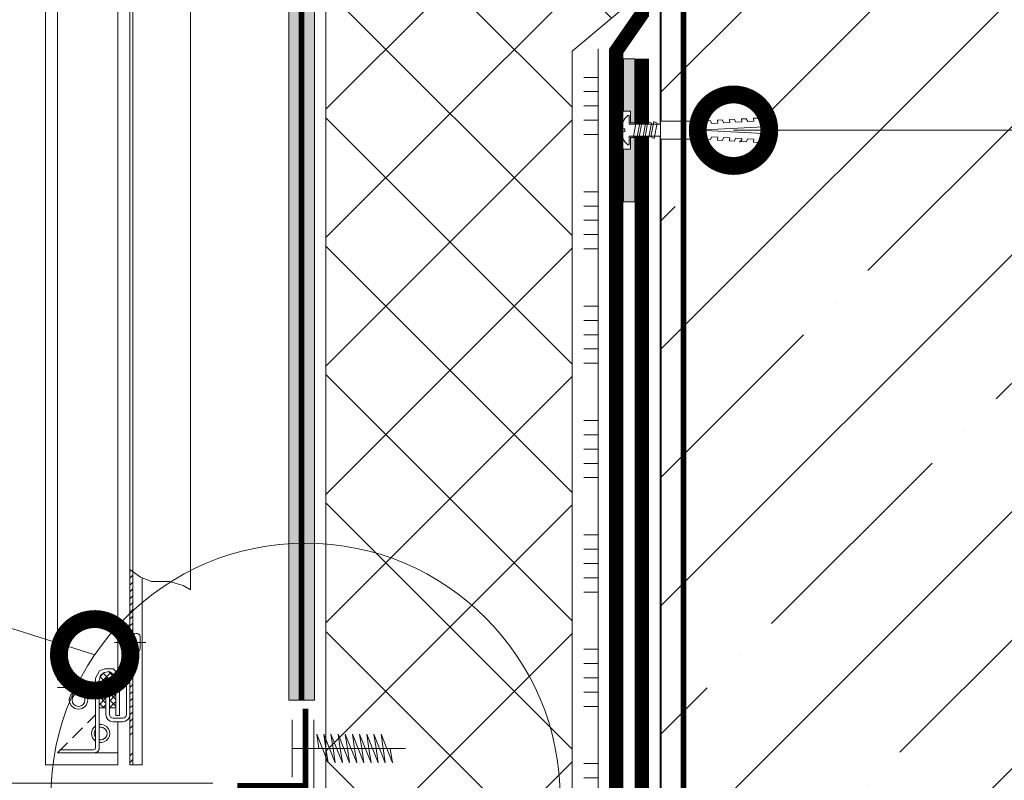
# Model space of a CAD drawing. Units: millimetres. Extents: x -113194 to 84277, y 5203 to 30387.
# Drawn here: x 51919 to 52264, y 16171 to 16437 of the extents above; entities that cross this region are included whole.
import ezdxf
from ezdxf import colors
from ezdxf.entities.mleader import LeaderData, LeaderLine
from ezdxf.math import Vec2, Vec3

# ---------------------------------------------------------------- set-up
doc = ezdxf.new("R2010")
doc.units = ezdxf.units.MM
for name, pattern in [('ACAD_ISO03W100', [30, 12, -18]), ('K5LT_THIN', [0]), ('K5LT_THIN_INCLUDED_TO_HATCHING', [0]), ('Штриховая', [6, 2, -2, 2]), ('штриховая 50', [1, 0.5, -0.5])]:
    doc.linetypes.add(name, pattern=pattern)
doc.layers.get('DEFPOINTS').update_dxf_attribs({"color": 251, "lineweight": 0})
doc.layers.add('TN-АННОТАЦИИ', color=7, linetype='Continuous', lineweight=20, true_color=0x000000)
doc.layers.add('TN-АННТОТАЦИИ', color=7, linetype='Continuous', lineweight=20, true_color=0x000000)
for name, color, linetype, lineweight in [('TN-БЕТОН', 251, 'Continuous', 40), ('TN-ГИДРОИЗОЛЯЦИЯ БИТУМАЯ нижняя', 173, 'Continuous', 15), ('TN-ГРУНТОВКА', 6, 'Continuous', 15), ('TN-КЛЕЙ', 1, 'Continuous', 15), ('TN-КРЕПЕЖ', 7, 'Continuous', 15), ('TN-РАЗМЕРЫ', 184, 'Continuous', 15), ('TN-СТЯЖКА', 252, 'Continuous', 15), ('TN-УТЕПЛИТЕЛЬ XPS', 252, 'Continuous', 15), ('стеклосетка', 3, 'ACAD_ISO03W100', 100), ('ТН_Крепеж', 7, 'Continuous', 15)]:
    doc.layers.add(name, color=color, linetype=linetype, lineweight=lineweight)
doc.styles.add('Arial', font='arial.ttf')
doc.styles.add('TN-Текст', font='arial.ttf')
doc.styles.add('TN-Текст-Аннотативный', font='arial.ttf')
doc.dimstyles.new('ПТС-Размеры-Аннотативный$0', dxfattribs={"dimtxt": 2.5, "dimasz": 1.5, "dimexe": 0.7, "dimexo": 1, "dimgap": 0.8, "dimtad": 1, "dimdec": 0, "dimzin": 0, "dimdsep": 46, "dimtxsty": 'TN-Текст-Аннотативный', "dimblk": 'ARCHTICK', "dimcen": 2, "dimdle": 0.7, "dimadec": 0, "dimazin": 0, "dimtfac": 1, "dimtdec": 0, "dimtmove": 1, "dimatfit": 3, "dimfxl": 0.7, "dimtolj": 1, "dimtzin": 0, "dimlwd": -1, "dimlwe": -1, "dimarcsym": 0})
pattern_1 = [(45, (-433.5898, -815.2942), (-1.193817, 1.193817), [])]

# ---------------------------------------------------------------- blocks, each defined once
blk = doc.blocks.new('*U92')
at = {"layer": 'TN-БЕТОН', "lineweight": 13}
h = blk.add_hatch(dxfattribs=at)
h.set_pattern_fill('ANSI35', color=256, scale=10)
h.set_pattern_definition([(45, (-96.81, 522.35), (-44.9013, 44.9013), []), (45, (-51.91, 522.35), (-44.9013, 44.9013), [79.375, -15.875, 0, -15.875])])
h.paths.add_polyline_path([(-96.81, 0), (200, 0), (200, 1222.35), (-96.81, 1222.35)])
at = {"layer": 'TN-БЕТОН'}
blk.add_lwpolyline([(-96.81, 0), (200, 0), (200, 1222.35), (-96.81, 1222.35)], close=True, dxfattribs=at)
blk = doc.blocks.new('_ARCHTICK')
at = {"color": 0, "linetype": 'ByBlock', "ltscale": 10, "const_width": 0.15}
blk.add_lwpolyline([(-0.5, -0.5), (0.5, 0.5)], dxfattribs=at)
blk = doc.blocks.new('*D342')
at = {"layer": 'DEFPOINTS', "color": 0, "transparency": 16777216}
for p in [(51900, 16493.86), (52115, 16493.86), (51997.01, 16170.01)]:
    blk.add_point(p, dxfattribs=at)
at = {"layer": 'TN-РАЗМЕРЫ', "color": 0, "transparency": 16777216}
for p, q in [((51900, 16163.01), (51900, 16500.86)), ((52105, 16493.86), (51893, 16493.86)), ((51987.01, 16170.01), (51893, 16170.01))]:
    blk.add_line(p, q, dxfattribs=at)
at = {"layer": 'TN-РАЗМЕРЫ', "color": 0, "transparency": 16777216, "xscale": 15, "yscale": 15, "zscale": 15}
for p, rotation in [((51900, 16493.86), 90), ((51900, 16170.01), 270)]:
    blk.add_blockref('_ARCHTICK', p, dxfattribs=dict(at, rotation=rotation))
at = {"layer": 'TN-РАЗМЕРЫ', "color": 0, "transparency": 16777216, "insert": (51879.23, 16331.94), "char_height": 25, "attachment_point": 5, "rotation": 90, "style": 'TN-Текст-Аннотативный'}
blk.add_mtext('\\A1;min 300', dxfattribs=at)
blk = doc.blocks.new('*U49')
at = {"color": 7, "lineweight": -2, "ltscale": 100}
for points in [[(0, 0), (0, 20)], [(23.71, 0), (25.21, -10), (17.21, 10), (18.71, 0)], [(28.71, 0), (30.21, -10), (22.21, 10), (23.71, 0)], [(33.71, 0), (35.21, -10), (27.21, 10), (28.71, 0)], [(38.71, 0), (40.21, -10), (32.21, 10), (33.71, 0)], [(43.71, 0), (45.21, -10), (37.21, 10), (38.71, 0)], [(48.71, 0), (50.21, -10), (42.21, 10), (43.71, 0)], [(53.71, 0), (55.21, -10), (47.21, 10), (48.71, 0)], [(58.71, 0), (60.21, -10), (52.21, 10), (53.71, 0)], [(63.71, 0), (65.21, -10), (57.21, 10), (58.71, 0)], [(68.71, 0), (70.21, -10), (62.21, 10), (63.71, 0)], [(0, -20), (0, 0), (18.71, 0)], [(18.71, 0), (79.21, 0)]]:
    blk.add_lwpolyline(points, dxfattribs=at)
blk = doc.blocks.new('*U18')
at = {"color": 252, "lineweight": 0, "ltscale": 100, "style": 'Arial', "flags": 9}
for tag, p in [('ОПИСАНИЕ', (66.31, 10.89)), ('ТИП', (66.31, -19.11))]:
    blk.add_attdef(tag, p, '', height=25, rotation=360, dxfattribs=at)
at = {"color": 1, "lineweight": 0}
blk.add_wipeout([(0, -11.1), (2.1, -9), (2.1, 2), (5.1, 2), (5.1, 2.5), (4.05, 3.53), (2.87, 4.23), (1.08, 4.94), (0.5, 5), (0.5, 3.5), (-0.5, 3.5), (-0.5, 5), (-1.08, 4.94), (-2.87, 4.23), (-4.05, 3.53), (-5.1, 2.5), (-5.1, 2), (-2.1, 2), (-2.1, -9)], dxfattribs=at)
h = blk.add_hatch(color=222)
h.paths.add_polyline_path([(-25, 4), (-25, 0), (-2.6, 0), (-2.6, 1.5), (-6.6, 1.5), (-6.6, 4)])
h.paths.add_polyline_path([(6.6, 4), (6.6, 1.5), (2.6, 1.5), (2.6, 0), (25, 0), (25, 4)])
at = {"color": 222}
for points in [[(-2.6, 1.5), (-2.6, 0), (-25, 0), (-25, 4), (-6.6, 4), (-6.6, 1.5)], [(2.6, 1.5), (2.6, 0), (25, 0), (25, 4), (6.6, 4), (6.6, 1.5)], [(2.49, -1.72), (-2.86, -0.73), (-2.28, 0.47), (3.08, -0.51)], [(2.49, -3.74), (-2.86, -2.76), (-2.28, -1.55), (3.08, -2.54)], [(2.49, -5.77), (-2.86, -4.78), (-2.28, -3.58), (3.08, -4.56)]]:
    blk.add_lwpolyline(points, close=True, dxfattribs=at)
at = {"color": 222, "lineweight": 0}
blk.add_wipeout([(3.15, -9), (-3.15, -9), (-3.15, -22.13), (3.15, -22.13)], dxfattribs=at)
at = {"color": 222}
for points in [[(0.5, 5), (1.08, 4.94), (2.87, 4.23), (4.05, 3.53), (5.1, 2.5), (5.1, 2), (2.1, 2), (2.1, -9), (-2.1, -9), (-2.1, 2), (-5.1, 2), (-5.1, 2.5), (-4.05, 3.53), (-2.87, 4.23), (-1.08, 4.94), (-0.5, 5), (-0.5, 3.5), (0.5, 3.5), (0.5, 5)], [(2.49, -7.79), (-2.86, -6.81), (-2.28, -5.6), (3.08, -6.59)]]:
    blk.add_lwpolyline(points, close=True, dxfattribs=at)
at = {"color": 222, "lineweight": 0}
blk.add_wipeout([(-3.15, -22.13), (-2.13, -22.7), (-2.24, -24.8), (-3.29, -24.75), (-3.37, -26.32), (-2.35, -26.9), (-2.46, -29), (-3.51, -28.94), (-3.59, -30.51), (-2.57, -31.09), (-2.68, -33.19), (-3.73, -33.13), (-3.81, -34.71), (-2.79, -35.29), (-2.9, -37.38), (-3.95, -37.33), (-4.03, -38.9), (-3.01, -39.48), (-3.12, -41.58), (-4.17, -41.52), (-4.25, -43.1), (-3.3, -44.99), (-1.2, -45.1), (0, -22.21), (1.2, -45.1), (3.3, -44.99), (4.25, -43.1), (4.17, -41.52), (3.12, -41.58), (3.01, -39.48), (4.03, -38.9), (3.95, -37.33), (2.9, -37.38), (2.79, -35.29), (3.81, -34.71), (3.73, -33.13), (2.68, -33.19), (2.57, -31.09), (3.59, -30.51), (3.51, -28.94), (2.46, -29), (2.35, -26.9), (3.37, -26.32), (3.29, -24.75), (2.24, -24.8), (2.13, -22.7), (3.15, -22.13)], dxfattribs=at)
blk.add_wipeout([(1.2, -45.1), (0, -22.21), (-1.2, -45.1), (-2.1, -45.05), (-2.1, -45.75), (-1.57, -46.8), (1.57, -46.8), (2.1, -45.75), (2.1, -45.05)], dxfattribs=at)
at = {"color": 222}
for points in [[(3.15, -9), (-3.15, -9), (-3.15, -22.13), (3.15, -22.13), (3.15, -9)], [(-3.15, -22.13), (-2.13, -22.7), (-2.24, -24.8), (-3.29, -24.75), (-3.37, -26.32), (-2.35, -26.9), (-2.46, -29), (-3.51, -28.94), (-3.59, -30.51), (-2.57, -31.09), (-2.68, -33.19), (-3.73, -33.13), (-3.81, -34.71), (-2.79, -35.29), (-2.9, -37.38), (-3.95, -37.33), (-4.03, -38.9), (-3.01, -39.48), (-3.12, -41.58), (-4.17, -41.52), (-4.25, -43.1), (-3.3, -44.99), (-1.2, -45.1), (0, -22.21), (1.2, -45.1), (3.3, -44.99), (4.25, -43.1), (4.17, -41.52), (3.12, -41.58), (3.01, -39.48), (4.03, -38.9), (3.95, -37.33), (2.9, -37.38), (2.79, -35.29), (3.81, -34.71), (3.73, -33.13), (2.68, -33.19), (2.57, -31.09), (3.59, -30.51), (3.51, -28.94), (2.46, -29), (2.35, -26.9), (3.37, -26.32), (3.29, -24.75), (2.24, -24.8), (2.13, -22.7), (3.15, -22.13)], [(1.2, -45.1), (0, -22.21), (-1.2, -45.1), (-2.1, -45.05), (-2.1, -45.75), (-1.57, -46.8), (1.57, -46.8), (2.1, -45.75), (2.1, -45.05)]]:
    blk.add_lwpolyline(points, close=True, dxfattribs=at)
blk = doc.blocks.new('*U73')
at = {"lineweight": 13}
h = blk.add_hatch(dxfattribs=at)
h.set_pattern_fill('МЕТАЛЛ', color=252, scale=3.376624, style=0, pattern_type=0)
h.set_pattern_definition(pattern_1)
h.paths.add_polyline_path([(-185.5, -357.08), (-185.5, -376.62), (-185.5, -377.31), (-185.5, -377.97), (-185.5, -380.41), (-184.49, -380.41), (-184.49, -357.99)])
h = blk.add_hatch(dxfattribs=at)
h.set_pattern_fill('МЕТАЛЛ', color=252, scale=3.376624, style=0, pattern_type=0)
h.set_pattern_definition(pattern_1)
h.paths.add_polyline_path([(-185.5, -415.81), (-184.49, -415.81), (-184.49, -384.63), (-185.5, -384.63)])
h = blk.add_hatch(dxfattribs=at)
h.set_pattern_fill('НЕМЕТАЛЛ', color=252, scale=3.376624, style=0, pattern_type=0)
h.set_pattern_definition([(45, (-433.5898, -815.2942), (-1.193817, 1.193817), []), (135, (-433.5898, -815.2942), (-1.193817, -1.193817), [])])
edge = h.paths.add_edge_path()
edge.add_line((-193.94, -405.49), (-193.94, -395.19))
edge.add_line((-193.94, -395.19), (-192.68, -395.19))
edge.add_line((-192.68, -395.19), (-192.68, -405.49))
edge.add_line((-192.68, -405.49), (-190.4, -405.49))
edge.add_line((-190.4, -405.49), (-190.4, -395.88))
edge.add_arc((-193.36, -395.88), 2.95, 0, 180)
edge.add_line((-196.31, -395.88), (-196.31, -405.49))
edge.add_line((-196.31, -405.49), (-193.94, -405.49))
h = blk.add_hatch(dxfattribs=at)
h.set_pattern_fill('МЕТАЛЛ', color=252, scale=3.376624, style=0, pattern_type=0)
h.set_pattern_definition(pattern_1)
h.paths.add_polyline_path([(-184.49, -425.43), (-184.49, -420.58), (-184.49, -420.48), (-185.5, -420.48), (-185.5, -425.43)])
at = {"color": 252, "lineweight": 13, "ltscale": 100}
for p, q in [((-215.05, -425.43), (-215.05, 878.77)), ((-210.83, -395.88), (-210.83, 878.77)), ((-194.45, -391.9), (-196.19, -392.56)), ((-192.16, -391.9), (-194.45, -391.9)), ((-191.32, -391.9), (-192.16, -391.9)), ((-189.72, -393.74), (-191.32, -391.9)), ((-196.19, -392.56), (-197.58, -395.08)), ((-197.58, -395.08), (-197.58, -419.51)), ((-195.85, -394.13), (-196.32, -395.95)), ((-194.43, -393.1), (-195.85, -394.13)), ((-192.8, -392.84), (-194.43, -393.1)), ((-191.15, -393.85), (-192.81, -392.84)), ((-190.4, -395.46), (-191.15, -393.85)), ((-190.4, -405.49), (-190.4, -395.46)), ((-189.14, -395.32), (-189.72, -393.74)), ((-189.14, -408.14), (-189.14, -395.32)), ((-196.98, -398.45), (-210.83, -398.45)), ((-196.32, -395.95), (-196.32, -405.49)), ((-196.31, -405.49), (-196.31, -420.08)), ((-190.4, -408.14), (-190.4, -405.49)), ((-197.65, -419.91), (-197.9, -420.03)), ((-197.58, -419.51), (-197.65, -419.91)), ((-198.42, -421.21), (-210.83, -421.21)), ((-198.36, -420.16), (-210.11, -420.16)), ((-198.42, -421.21), (-189.72, -421.21)), ((-197.9, -420.03), (-198.36, -420.16)), ((-197.61, -421.16), (-198.14, -421.21)), ((-197.05, -420.97), (-197.61, -421.16)), ((-196.58, -420.65), (-197.05, -420.97)), ((-196.31, -420.08), (-196.58, -420.65)), ((-189.72, -421.21), (-189.72, -425.43)), ((-189.72, -425.43), (-215.05, -425.43))]:
    blk.add_line(p, q, dxfattribs=at)
at = {"color": 252, "linetype": 'K5LT_THIN_INCLUDED_TO_HATCHING', "lineweight": 13}
for p, q in [((-189.72, 878.77), (-189.72, -393.74)), ((-185.5, -380.61), (-185.5, 878.77)), ((-184.49, 878.77), (-184.49, -425.43)), ((-164.4, -364.19), (-164.4, -44.25)), ((-184.49, -416.26), (-184.49, -357.99)), ((-181.28, -425.43), (-181.28, -360.12)), ((-186.77, -376.62), (-186.77, -380.61)), ((-185.5, -376.62), (-186.77, -376.62)), ((-186.77, -378.56), (-186.77, -382.66)), ((-185.5, -376.62), (-185.5, -380.41)), ((-185.5, -380.41), (-185.5, -377.31)), ((-185.5, -377.97), (-185.5, -380.41)), ((-188.16, -380.78), (-188.16, -384.54)), ((-186.77, -380.61), (-184.49, -380.61)), ((-190.87, -382.66), (-179.93, -382.66)), ((-186.77, -386.76), (-186.77, -382.66)), ((-186.77, -384.71), (-186.77, -407.85)), ((-186.77, -384.71), (-184.49, -384.71)), ((-185.5, -399.95), (-185.5, -384.63)), ((-185.5, -384.63), (-185.5, -415.81)), ((-185.5, -384.63), (-185.5, -415.63)), ((-185.5, -401.05), (-185.5, -384.71)), ((-184.49, -388.08), (-184.49, -393.83)), ((-192.68, -395.19), (-193.94, -395.19)), ((-193.94, -395.19), (-193.94, -407.85)), ((-192.68, -407.85), (-192.68, -395.19)), ((-184.49, -395.82), (-184.49, -401.57)), ((-196.31, -405.49), (-193.94, -405.49)), ((-192.68, -405.49), (-190.4, -405.49)), ((-184.49, -403.56), (-184.49, -409.31)), ((-200.33, -410.71), (-197.58, -407.96)), ((-188.03, -409.12), (-191.41, -409.12)), ((-190.4, -408.14), (-189.14, -408.14)), ((-205.58, -415.96), (-202.14, -412.53)), ((-191.41, -410.38), (-188.03, -410.38)), ((-189.72, -410.38), (-189.72, -425.43)), ((-185.5, -415.81), (-185.5, -425.43)), ((-210.83, -421.21), (-207.39, -417.78)), ((-181.28, -425.43), (-185.5, -425.43))]:
    blk.add_line(p, q, dxfattribs=at)
at = {"color": 252, "linetype": 'K5LT_THIN', "lineweight": 13}
blk.add_line((-185.5, -406.95), (-185.5, -410.72), dxfattribs=at)
at = {"color": 252, "linetype": 'K5LT_THIN_INCLUDED_TO_HATCHING', "lineweight": 13}
blk.add_lwpolyline([(-185.5, -357.08), (-181.77, -359.86), (-178, -361.28), (-175.35, -361.35), (-171.69, -361.28), (-166.96, -362.76), (-164.4, -364.19)], dxfattribs=at)
blk.add_lwpolyline([(-183.5, -379.53), (-182.98, -379.53, -0.414214), (-181.99, -380.51), (-181.99, -384.81, -0.414214), (-182.98, -385.79), (-183.5, -385.79, -0.414214), (-184.49, -384.81), (-184.49, -380.51, -0.414214), (-183.5, -379.53)], format="xyb", dxfattribs=at)
for radius in [3.21, 2.26]:
    blk.add_circle((-203.5, -402.74), radius, dxfattribs=at)
for centre, radius, start, end in [((-184.63, -381.45), 3.59, 126.4759, 169.3154), ((-184.63, -383.87), 3.59, 190.6846, 233.5241), ((-191.41, -407.85), 2.53, 180, 270), ((-191.41, -407.85), 1.27, 180, 270), ((-188.03, -407.85), 1.27, 270, 0), ((-188.03, -407.85), 2.53, 270, 0), ((-195.77, -414.49), 3.21, 124.3563, 235.6437), ((-195.77, -414.49), 3.21, 260.2354, 99.7646), ((-195.77, -414.49), 2.26, 256.0461, 103.9539), ((-195.77, -414.49), 2.26, 143.3584, 216.6416)]:
    blk.add_arc(centre, radius, start, end, dxfattribs=at)
blk = doc.blocks.new('_DotSmall')
at = {"color": 0, "linetype": 'ByBlock', "const_width": 0.5}
blk.add_lwpolyline([(-0.0625, 0, 1), (0.0625, 0, 1)], format="xyb", close=True, dxfattribs=at)
blk = doc.blocks.new('*U75')
at = {"color": 1, "ltscale": 100}
for points in [[(10, 0), (10, 5)], [(15, 0), (15, 5)], [(20, 0), (20, 5)], [(25, 0), (25, 5)], [(30, 0), (30, 5)], [(50, 0), (50, 5)], [(55, 0), (55, 5)], [(60, 0), (60, 5)], [(65, 0), (65, 5)], [(70, 0), (70, 5)], [(90, 0), (90, 5)], [(95, 0), (95, 5)], [(100, 0), (100, 5)], [(105, 0), (105, 5)], [(110, 0), (110, 5)], [(130, 0), (130, 5)], [(135, 0), (135, 5)], [(140, 0), (140, 5)], [(145, 0), (145, 5)], [(150, 0), (150, 5)], [(170, 0), (170, 5)], [(175, 0), (175, 5)], [(180, 0), (180, 5)], [(185, 0), (185, 5)], [(190, 0), (190, 5)], [(210, 0), (210, 5)], [(215, 0), (215, 5)], [(220, 0), (220, 5)], [(225, 0), (225, 5)], [(230, 0), (230, 5)], [(250, 0), (250, 5)], [(255, 0), (255, 5)], [(649.5, 0), (0, 0)]]:
    blk.add_lwpolyline(points, dxfattribs=at)

msp = doc.modelspace()

# ---------------------------------------------------------------- hatches: boundary and pattern name
at = {"layer": 'TN-СТЯЖКА'}
h = msp.add_hatch(dxfattribs=at)
h.set_pattern_fill('AR-SAND', color=256, scale=0.1)
h.set_pattern_definition([(37.5, (50754.1282, 14251.331), (-0.160003, 4.8941324), [0, -3.8608, 0, -4.318, 0, -4.1275]), (7.5, (50754.128, 14251.331), (4.495233, 7.168251), [0, -2.0828, 0, -3.4798, 0, -1.3335]), (327.5, (50751.004, 14251.331), (7.909924, 0.014372), [0, -1.27, 0, -4.572, 0, -5.969]), (317.5, (50751.004, 14251.331), (7.635565, 2.229293), [0, -0.635, 0, -2.9972, 0, -3.429])])
h.paths.add_polyline_path([(52013.56, 16199.13), (52022.56, 16199.13), (52022.56, 16853.4), (52013.56, 16853.4)])

# ---------------------------------------------------------------- linework, layer by layer
at = {"color": 34, "lineweight": 13}
msp.add_lwpolyline([(50841.22, 15852.74), (52013, 15931.67, 0.393989), (52022.33, 15941.63), (52022.35, 16192.18)], format="xyb", dxfattribs=at)
at = {"layer": 'TN-АННТОТАЦИИ'}
msp.add_circle((52019.39, 16164.95), 89.04, dxfattribs=at)
at = {"layer": 'TN-ГИДРОИЗОЛЯЦИЯ БИТУМАЯ нижняя', "linetype": 'штриховая 50', "ltscale": 10, "const_width": 5}
msp.add_lwpolyline([(52137.05, 16423.43), (52137.05, 15631.82)], dxfattribs=at)
at = {"layer": 'TN-КРЕПЕЖ', "const_width": 2}
msp.add_lwpolyline([(52019.39, 16196.12), (52019.39, 16169.12), (51996.52, 16169.12), (51996.52, 16124.12)], dxfattribs=at)
at = {"layer": 'TN-СТЯЖКА'}
msp.add_lwpolyline([(52013.56, 16199.13), (52022.56, 16199.13), (52022.56, 16853.4), (52013.56, 16853.4)], close=True, dxfattribs=at)
at = {"layer": 'стеклосетка', "linetype": 'Штриховая', "const_width": 2}
msp.add_lwpolyline([(52018.06, 16853.4), (52018.06, 16199.13)], dxfattribs=at)

# ---------------------------------------------------------------- block references
at = {"layer": 'TN-БЕТОН', "rotation": 180}
msp.add_blockref('*U92', (52343.55, 16855.18), dxfattribs=at)
at = {"layer": 'TN-КЛЕЙ', "ltscale": 100, "xscale": -1, "rotation": 90}
msp.add_blockref('*U75', (52121.68, 16426.91), dxfattribs=at)
at = {"layer": 'ТН_Крепеж', "ltscale": 100, "xscale": 0.5, "yscale": 0.5, "zscale": 0.5}
msp.add_blockref('*U49', (52014.71, 16182.18), dxfattribs=at)

# ---------------------------------------------------------------- dimensions: what is measured, and where the dimension line sits
at = {"layer": 'TN-РАЗМЕРЫ'}
dim = msp.add_linear_dim(base=(51900, 16493.86), p1=(51997.01, 16170.01), p2=(52115, 16493.86), angle=90, text='min 300', dimstyle='ПТС-Размеры-Аннотативный$0', dxfattribs=at)
dim.commit()
dim.dimension.update_dxf_attribs({"geometry": '*D342', "text_midpoint": (51879.23, 16331.94)})

# ---------------------------------------------------------------- leaders
at = {"layer": 'TN-АННОТАЦИИ'}
ml = msp.add_multileader_mtext('Standard', dxfattribs=at)
ml.set_content('Drainage gutter{\\A1;\\H0.7x;\\S**^ ;}', color=256, style='TN-Текст')
ml.set_leader_properties(color=256, linetype='ByLayer', lineweight=-1)
ml.set_arrow_properties(name='DOTSMALL')
ml.build(insert=Vec2(0, 0))
ml.multileader.update_dxf_attribs({"text_left_attachment_type": 6, "text_right_attachment_type": 6, "dogleg_length": 100, "arrow_head_size": 50, "scale": 10})
ctx = ml.context
ctx.base_point, ctx.scale, ctx.char_height, ctx.arrow_head_size, ctx.landing_gap_size, ctx.plane_origin = Vec3(50794.13, 16259.16), 10, 25, 50, 0, Vec3(52105.41, 17236.42)
ctx.left_attachment, ctx.right_attachment, ctx.text_align_type = 6, 6, 1
notes = []
notes.append((ctx, [(1, (1, 1, 0), (51054.15, 16259.16), (-1, 0), 4.09, [(1, [(51054.15, 16144.65)], 0, [])])]))
ctx.mtext.insert, ctx.mtext.width, ctx.mtext.alignment, ctx.mtext.line_spacing_style, ctx.mtext.flow_direction = Vec3(50922.09, 16291.51), 326.5084, 2, 2, 5
ml = msp.add_multileader_mtext('Standard', dxfattribs=at)
ml.set_content('{\\fISOCPEUR|b1|i0|c204|p34;А}', color=256, style='TN-Текст')
ml.set_leader_properties(color=256, linetype='ByLayer', lineweight=-1)
ml.set_arrow_properties(name='DOTSMALL')
ml.build(insert=Vec2(0, 0))
ml.multileader.update_dxf_attribs({"text_left_attachment_type": 6, "text_right_attachment_type": 6, "dogleg_length": 100, "arrow_head_size": 50, "scale": 10})
ctx = ml.context
ctx.base_point, ctx.scale, ctx.char_height, ctx.arrow_head_size, ctx.landing_gap_size, ctx.plane_origin, ctx.plane_x_axis, ctx.plane_y_axis = Vec3(51848.51, 16237.64), 10, 25, 50, 0, Vec3(53808.26, 17035.9), Vec3(1, -0.000008), Vec3(0.000008, 1)
ctx.left_attachment, ctx.right_attachment, ctx.text_align_type = 6, 6, 1
notes.append((ctx, [(1, (1, 1, 0), (51874.43, 16237.64), (-1, 0.000008), 8.18, [(0, [(51945.71, 16214.96)], 0, [])])]))
ctx.mtext.insert, ctx.mtext.text_direction, ctx.mtext.rotation, ctx.mtext.width, ctx.mtext.alignment, ctx.mtext.line_spacing_style, ctx.mtext.flow_direction = Vec3(51857.38, 16267.64), Vec3(1, -0.000008), 6.283177, 6.758, 2, 2, 5
for ctx, leaders in notes:
    for number, flags, end, landing, length, lines in leaders:
        leader = LeaderData()
        leader.index, (leader.has_last_leader_line, leader.has_dogleg_vector, leader.attachment_direction) = number, flags
        leader.last_leader_point, leader.dogleg_vector, leader.dogleg_length = Vec3(end), Vec3(landing), length
        for number, points, colour, breaks in lines:
            line = LeaderLine()
            line.index, line.vertices, line.color, line.breaks = number, Vec3.list(points), colors.encode_raw_color(colour), breaks
            leader.lines.append(line)
        ctx.leaders.append(leader)

# ---------------------------------------------------------------- next in the draw order: block references
at = {"layer": 'ТН_Крепеж', "ltscale": 100, "rotation": 90}
msp.add_blockref('*U18', (52134.55, 16398.43), dxfattribs=at)

# ---------------------------------------------------------------- next in the draw order: hatches: boundary and pattern name
at = {"layer": 'TN-УТЕПЛИТЕЛЬ XPS', "transparency": 33554559}
h = msp.add_hatch(dxfattribs=at)
h.set_pattern_fill('ANSI37', color=256, scale=10)
h.set_pattern_definition([(45, (-48082.357, 30750.2), (-22.45064, 22.45064), []), (135, (-48082.357, 30750.2), (-22.45064, -22.45064), [])])
h.paths.add_polyline_path([(52112.68, 15777.41), (52026.56, 15777.41), (52026.56, 16853.4), (52130.55, 16853.4), (52130.55, 16441.15), (52112.68, 16426.12)])

# ---------------------------------------------------------------- next in the draw order: linework, layer by layer
at = {"layer": 'TN-ГИДРОИЗОЛЯЦИЯ БИТУМАЯ нижняя', "linetype": 'штриховая 50', "ltscale": 10, "const_width": 5}
msp.add_lwpolyline([(52128.05, 15653.49), (52128.05, 16426.12), (52137.05, 16439.12), (52137.05, 16498.73)], dxfattribs=at)
at = {"layer": 'TN-ГРУНТОВКА', "linetype": 'Штриховая', "ltscale": 0.5, "const_width": 2}
msp.add_lwpolyline([(52151.55, 15653.49), (52151.55, 16498.73)], dxfattribs=at)
at = {"layer": 'TN-УТЕПЛИТЕЛЬ XPS'}
msp.add_lwpolyline([(52112.68, 15777.41), (52026.56, 15777.41), (52026.56, 16853.4), (52130.55, 16853.4), (52130.55, 16441.15), (52130.55, 16441.15), (52112.68, 16426.12)], close=True, dxfattribs=at)

# ---------------------------------------------------------------- next in the draw order: block references
msp.add_blockref('*U73', (52143.55, 16601.92))

# ---------------------------------------------------------------- next in the draw order: leaders
at = {"layer": 'TN-АННОТАЦИИ'}
ml = msp.add_multileader_mtext('Standard', dxfattribs=at)
ml.set_content('Sand base course - 30-50 mm', color=256, style='TN-Текст')
ml.set_leader_properties(color=256, linetype='ByLayer', lineweight=-1)
ml.set_arrow_properties(name='DOTSMALL')
ml.build(insert=Vec2(0, 0))
ml.multileader.update_dxf_attribs({"text_left_attachment_type": 6, "text_right_attachment_type": 6, "dogleg_length": 100, "arrow_head_size": 50, "scale": 10})
ctx = ml.context
ctx.base_point, ctx.scale, ctx.char_height, ctx.arrow_head_size, ctx.landing_gap_size, ctx.plane_origin = Vec3(51060.2, 16535.64), 10, 25, 50, 0, Vec3(52581.52, 17052.77)
ctx.left_attachment, ctx.right_attachment, ctx.text_align_type = 6, 6, 1
notes = []
notes.append((ctx, [(1, (1, 1, 0), (51530.26, 16535.64), (-1, 0), 4.09, [(1, [(51530.25, 16101.15)], 0, [])])]))
ctx.mtext.insert, ctx.mtext.width, ctx.mtext.alignment, ctx.mtext.line_spacing_style, ctx.mtext.flow_direction = Vec3(51293.18, 16565.64), 820.084, 2, 2, 5
ml = msp.add_multileader_mtext('Standard', dxfattribs=at)
ml.set_content('Crushed stone (gravel) base - 100-120 mm', color=256, style='TN-Текст')
ml.set_leader_properties(color=256, linetype='ByLayer', lineweight=-1)
ml.set_arrow_properties(name='DOTSMALL')
ml.build(insert=Vec2(0, 0))
ml.multileader.update_dxf_attribs({"text_left_attachment_type": 6, "text_right_attachment_type": 6, "dogleg_length": 100, "arrow_head_size": 50, "scale": 10})
ctx = ml.context
ctx.base_point, ctx.scale, ctx.char_height, ctx.arrow_head_size, ctx.landing_gap_size, ctx.plane_origin = Vec3(50862.39, 16455.64), 10, 25, 50, 0, Vec3(52581.52, 17017.77)
ctx.left_attachment, ctx.right_attachment, ctx.text_align_type = 6, 6, 1
notes.append((ctx, [(1, (1, 1, 0), (51530.26, 16455.64), (-1, 0), 4.09, [(1, [(51530.25, 16001.44)], 0, [])])]))
ctx.mtext.insert, ctx.mtext.width, ctx.mtext.alignment, ctx.mtext.line_spacing_style, ctx.mtext.flow_direction = Vec3(51194.28, 16487.99), 684.3578, 2, 2, 5
for ctx, leaders in notes:
    for number, flags, end, landing, length, lines in leaders:
        leader = LeaderData()
        leader.index, (leader.has_last_leader_line, leader.has_dogleg_vector, leader.attachment_direction) = number, flags
        leader.last_leader_point, leader.dogleg_vector, leader.dogleg_length = Vec3(end), Vec3(landing), length
        for number, points, colour, breaks in lines:
            line = LeaderLine()
            line.index, line.vertices, line.color, line.breaks = number, Vec3.list(points), colors.encode_raw_color(colour), breaks
            leader.lines.append(line)
        ctx.leaders.append(leader)

# ---------------------------------------------------------------- next in the draw order: leaders
ml = msp.add_multileader_mtext('Standard', dxfattribs=at)
ml.set_content('Plate-shaped holder', color=256, style='TN-Текст')
ml.set_leader_properties(color=256, linetype='ByLayer', lineweight=-1)
ml.set_arrow_properties(name='DOTSMALL')
ml.build(insert=Vec2(0, 0))
ml.multileader.update_dxf_attribs({"text_left_attachment_type": 6, "text_right_attachment_type": 6, "dogleg_length": 100, "arrow_head_size": 50, "scale": 10})
ctx = ml.context
ctx.base_point, ctx.scale, ctx.char_height, ctx.arrow_head_size, ctx.landing_gap_size, ctx.plane_origin = Vec3(52493.62, 16398.34), 10, 25, 50, 0, Vec3(50382.91, 15308.81)
ctx.left_attachment, ctx.right_attachment, ctx.text_align_type = 6, 6, 1
notes = []
notes.append((ctx, [(1, (1, 1, 0), (52485.44, 16398.34), (1, 0), 8.18, [(1, [(52169.05, 16398.43)], 0, [])])]))
ctx.mtext.insert, ctx.mtext.alignment, ctx.mtext.line_spacing_style, ctx.mtext.flow_direction = Vec3(52648.81, 16430.28), 2, 2, 5
ctx.mtext.has_bg_fill, ctx.mtext.bg_color, ctx.mtext.bg_scale_factor, ctx.mtext.bg_transparency, ctx.mtext.use_window_bg_color = 1, -1027028792, 1.5, 0, 1
for ctx, leaders in notes:
    for number, flags, end, landing, length, lines in leaders:
        leader = LeaderData()
        leader.index, (leader.has_last_leader_line, leader.has_dogleg_vector, leader.attachment_direction) = number, flags
        leader.last_leader_point, leader.dogleg_vector, leader.dogleg_length = Vec3(end), Vec3(landing), length
        for number, points, colour, breaks in lines:
            line = LeaderLine()
            line.index, line.vertices, line.color, line.breaks = number, Vec3.list(points), colors.encode_raw_color(colour), breaks
            leader.lines.append(line)
        ctx.leaders.append(leader)

doc.saveas('drawing.dxf')
